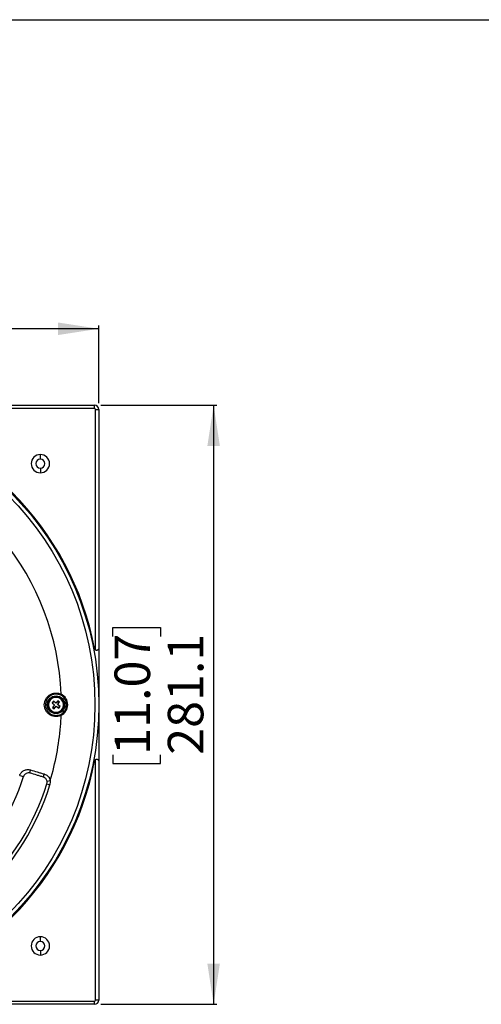
# Model space of a CAD drawing. Units: millimetres. Extents: x 69 to 1126, y 56 to 792.
# Drawn here: x 330 to 474, y 484 to 792 of the extents above; entities that cross this region are included whole.
import ezdxf

# ---------------------------------------------------------------- set-up
doc = ezdxf.new("R2010")
doc.units = ezdxf.units.MM
doc.layers.add('10', color=1, linetype='Continuous')
doc.layers.add('细实线层', color=7, linetype='Continuous')
doc.styles.add('SLDTEXTSTYLE3', font='TXT', dxfattribs={"width": 0.7})
doc.dimstyles.new('SLDDIMSTYLE0', dxfattribs={"dimtxt": 12.733073, "dimasz": 12.733073, "dimexe": 0, "dimexo": 0.0625, "dimgap": 3.183268, "dimtad": 1, "dimdec": 1, "dimlfac": 1.5, "dimrnd": 1e-09, "dimzin": 12, "dimdsep": 46, "dimtxsty": 'SLDTEXTSTYLE3', "dimsah": 1, "dimcen": 0.09, "dimadec": 0, "dimazin": 3, "dimtfac": 1, "dimtdec": 1, "dimtofl": 0, "dimtmove": 0, "dimatfit": 3, "dimfxl": 1, "dimfrac": 2, "dimtolj": 1, "dimtzin": 12, "dimarcsym": 0})

# ---------------------------------------------------------------- blocks, each defined once
blk = doc.blocks.new('_D')
at = {"layer": '10'}
for p, q in [((355.39, 671.78), (391.65, 671.78)), ((390.65, 671.78), (390.65, 484.38)), ((359.16, 599.48), (359.16, 602.25)), ((359.16, 602.25), (373.98, 602.25)), ((373.98, 602.25), (373.98, 599.48)), ((359.16, 562.44), (359.16, 559.66)), ((373.98, 559.66), (373.98, 562.44)), ((359.16, 559.66), (373.98, 559.66)), ((355.39, 484.38), (391.65, 484.38))]:
    blk.add_line(p, q, dxfattribs=at)
for points in [[(390.65, 671.78), (388.69, 659.05), (392.61, 659.05)], [(390.65, 484.38), (392.61, 497.11), (388.69, 497.11)]]:
    blk.add_solid(points, dxfattribs=at)
at = {"layer": '10', "char_height": 11.113, "attachment_point": 1, "rotation": 90, "style": 'SLDTEXTSTYLE3'}
for s, insert in [('11.07', (359.65, 562.44)), ('281.1', (376.32, 562.44))]:
    blk.add_mtext(s, dxfattribs=dict(at, insert=insert))
blk = doc.blocks.new('_D_1')
at = {"layer": '10'}
for p, q in [((235.35, 727.19), (232.58, 727.19)), ((232.58, 727.19), (232.58, 712.37)), ((272.4, 727.19), (275.17, 727.19)), ((275.17, 727.19), (275.17, 712.37)), ((232.58, 712.37), (235.35, 712.37)), ((275.17, 712.37), (272.4, 712.37)), ((167.33, 672.45), (167.33, 696.7)), ((354.73, 672.45), (354.73, 696.7)), ((354.73, 695.7), (167.33, 695.7))]:
    blk.add_line(p, q, dxfattribs=at)
for points in [[(167.33, 695.7), (180.06, 693.74), (180.06, 697.66)], [(354.73, 695.7), (341.99, 697.66), (341.99, 693.74)]]:
    blk.add_solid(points, dxfattribs=at)
at = {"layer": '10', "char_height": 11.113, "attachment_point": 1, "style": 'SLDTEXTSTYLE3'}
for s, insert in [('11.07', (235.35, 726.69)), ('281.1', (235.35, 710.03))]:
    blk.add_mtext(s, dxfattribs=dict(at, insert=insert))

msp = doc.modelspace()

# ---------------------------------------------------------------- linework, layer by layer
at = {"color": 7, "linetype": 'Continuous', "lineweight": 25}
for p, q in [((278.714, 671.779), (353.392, 671.779)), ((353.392, 670.779), (353.392, 671.779)), ((353.392, 670.779), (278.137, 670.779)), ((353.725, 670.445), (354.725, 670.445)), ((353.725, 595.19), (353.725, 670.445)), ((354.725, 670.445), (354.725, 595.767)), ((336.45, 654.903), (336.45, 656.37)), ((336.45, 652.103), (336.45, 650.637)), ((354.725, 595.767), (354.725, 560.39)), ((340.534, 579.178), (340.114, 578.661)), ((341.31, 578.547), (340.534, 579.178)), ((341.941, 579.324), (341.31, 578.547)), ((341.815, 579.168), (342.332, 578.748)), ((342.458, 578.903), (341.941, 579.324)), ((342.814, 581.071), (342.959, 581.37)), ((342.956, 580.045), (342.83, 579.89)), ((339.761, 576.112), (339.887, 576.268)), ((340.114, 578.661), (340.89, 578.03)), ((340.89, 578.03), (340.259, 577.254)), ((340.259, 577.254), (340.777, 576.834)), ((340.269, 578.534), (340.689, 579.052)), ((340.903, 576.989), (340.385, 577.409)), ((340.777, 576.834), (341.407, 577.61)), ((341.407, 577.61), (342.183, 576.979)), ((341.827, 578.127), (342.458, 578.903)), ((342.604, 577.497), (341.827, 578.127)), ((342.448, 577.623), (342.028, 577.105)), ((342.183, 576.979), (342.604, 577.497)), ((342.959, 574.788), (342.814, 575.086)), ((353.725, 485.712), (353.725, 560.967)), ((354.725, 560.39), (354.725, 485.712)), ((329.981, 555.982), (331.178, 555.599)), ((338.509, 553.352), (339.462, 553.048)), ((338.553, 554.197), (339.532, 554.4)), ((336.45, 504.054), (336.45, 505.521)), ((336.45, 501.254), (336.45, 499.787)), ((278.137, 485.379), (353.392, 485.379)), ((353.392, 484.379), (278.714, 484.379)), ((353.392, 484.379), (353.392, 485.379)), ((354.725, 485.712), (353.725, 485.712))]:
    msp.add_line(p, q, dxfattribs=at)
at = {"color": 7, "linetype": 'Continuous', "lineweight": 25, "flags": 128}
msp.add_lwpolyline([(338.553, 554.197), (338.542, 554.248), (338.538, 554.264)], dxfattribs=at)
at = {"color": 7, "linetype": 'Continuous', "lineweight": 25}
for centre, radius in [((261.025, 578.079), 93.7), ((261.025, 578.079), 92.5), ((341.359, 578.079), 2.783)]:
    msp.add_circle(centre, radius, dxfattribs=at)
for centre, radius, start, end in [((353.392, 670.445), 1.333, 0, 90), ((261.025, 578.079), 94.033, 10.7653, 79.2347), ((353.392, 670.445), 0.333, 0, 90), ((336.45, 653.503), 2.867, 90, 270), ((336.45, 653.503), 2.867, 270, 90), ((336.45, 653.503), 1.4, 90, 270), ((336.45, 653.503), 1.4, 270, 90), ((261.025, 578.079), 82, 2.30016, 39.42466), ((354.059, 595.767), 0.667, 190.7653, 240), ((341.359, 578.079), 2.533, 50.9091, 230.9091), ((341.359, 578.079), 2.333, 50.9091, 230.9091), ((341.359, 578.079), 2.533, 230.9091, 50.9091), ((341.359, 578.079), 2.333, 230.9091, 50.9091), ((341.359, 578.079), 3.328, 295.93602, 64.06398), ((341.359, 578.079), 3.66, 295.93602, 64.06398), ((261.025, 578.079), 82, 343.21644, 355.24604), ((354.059, 560.39), 0.667, 120, 169.2347), ((261.025, 578.079), 94.033, 280.7653, 349.2347), ((334.63, 557.07), 1.442, 154.08349, 195.36017), ((261.025, 578.079), 73.667, 287.76771, 342.23229), ((340.338, 555.372), 2.944, 158.73811, 178.34708), ((261.025, 578.079), 81.333, 287.69874, 342.30126), ((261.025, 578.079), 82.333, 287.69874, 342.30126), ((336.921, 553.859), 1.667, 342.30126, 11.71717), ((336.921, 553.859), 2.667, 342.30126, 11.71717), ((336.45, 502.654), 2.867, 90, 270), ((336.45, 502.654), 2.867, 270, 90), ((336.45, 502.654), 1.4, 90, 270), ((336.45, 502.654), 1.4, 270, 90), ((353.392, 485.712), 0.333, 270, 0), ((353.392, 485.712), 1.333, 270, 0)]:
    msp.add_arc(centre, radius, start, end, dxfattribs=at)
for points, knots in [([(354.059, 595.101), (354.037, 595.101), (353.994, 595.102), (353.929, 595.112), (353.862, 595.129), (353.794, 595.153), (353.748, 595.178), (353.725, 595.19)], [0, 0, 0, 0, 0.18962482, 0.37987569, 0.56894269, 0.78783747, 1, 1, 1, 1]), ([(354.725, 595.767), (354.725, 595.747), (354.724, 595.706), (354.715, 595.644), (354.7, 595.582), (354.679, 595.519), (354.651, 595.459), (354.617, 595.4), (354.577, 595.346), (354.531, 595.295), (354.481, 595.25), (354.425, 595.209), (354.367, 595.175), (354.306, 595.147), (354.243, 595.126), (354.181, 595.111), (354.119, 595.102), (354.079, 595.101), (354.059, 595.101)], [0, 0, 0, 0, 0.047325, 0.0966518, 0.1482909, 0.2025275, 0.2595756, 0.3184398, 0.3800693, 0.4442705, 0.5107013, 0.5802947, 0.6511094, 0.7224713, 0.7936848, 0.8640757, 0.9330261, 1, 1, 1, 1]), ([(342.959, 574.788), (342.89, 574.754), (342.818, 574.722), (342.674, 574.664), (342.602, 574.637), (342.382, 574.564), (342.233, 574.525), (341.93, 574.464), (341.775, 574.443), (341.465, 574.422), (341.311, 574.421), (341.004, 574.437), (340.851, 574.455), (340.546, 574.511), (340.395, 574.548), (339.955, 574.687), (339.675, 574.816), (339.148, 575.144), (338.91, 575.338), (338.591, 575.672), (338.491, 575.791), (338.307, 576.04), (338.224, 576.169), (338.074, 576.437), (338.008, 576.576), (337.892, 576.864), (337.843, 577.013), (337.726, 577.461), (337.687, 577.768), (337.687, 578.392), (337.726, 578.697), (337.843, 579.146), (337.893, 579.295), (338.008, 579.582), (338.141, 579.86), (338.308, 580.118), (338.492, 580.368), (338.593, 580.487), (338.805, 580.709), (338.918, 580.813), (339.156, 581.007), (339.282, 581.097), (339.677, 581.343), (339.956, 581.471), (340.396, 581.61), (340.548, 581.647), (340.852, 581.702), (341.005, 581.72), (341.312, 581.737), (341.466, 581.735), (341.776, 581.714), (341.931, 581.693), (342.234, 581.632), (342.383, 581.593), (342.602, 581.52), (342.674, 581.493), (342.818, 581.435), (342.89, 581.403), (342.959, 581.37)], [0, 0, 0, 0, 0.015625, 0.015625, 0.03125, 0.03125, 0.0625, 0.0625, 0.09375, 0.09375, 0.125, 0.125, 0.15625, 0.15625, 0.1875, 0.1875, 0.25, 0.25, 0.3125, 0.3125, 0.34375, 0.34375, 0.375, 0.375, 0.40625, 0.40625, 0.4375, 0.4375, 0.5, 0.5, 0.5625, 0.5625, 0.59375, 0.59375, 0.625, 0.65625, 0.65625, 0.6875, 0.6875, 0.71875, 0.71875, 0.75, 0.75, 0.8125, 0.8125, 0.84375, 0.84375, 0.875, 0.875, 0.90625, 0.90625, 0.9375, 0.9375, 0.96875, 0.96875, 0.984375, 0.984375, 1, 1, 1, 1]), ([(342.814, 581.071), (342.56, 581.195), (342.296, 581.283), (341.886, 581.366), (341.746, 581.385), (341.466, 581.404), (341.326, 581.405), (341.049, 581.389), (340.911, 581.372), (340.637, 581.321), (340.5, 581.286), (340.103, 581.158), (339.852, 581.041), (339.379, 580.741), (339.165, 580.563), (338.88, 580.26), (338.79, 580.152), (338.625, 579.925), (338.476, 579.69), (338.358, 579.439), (338.255, 579.179), (338.211, 579.044), (338.107, 578.638), (338.072, 578.362), (338.071, 577.798), (338.107, 577.52), (338.21, 577.115), (338.254, 576.981), (338.357, 576.72), (338.417, 576.594), (338.55, 576.351), (338.624, 576.233), (338.788, 576.008), (338.878, 575.899), (339.164, 575.594), (339.377, 575.418), (339.85, 575.118), (340.102, 575), (340.499, 574.871), (340.635, 574.836), (340.91, 574.785), (341.048, 574.768), (341.326, 574.752), (341.465, 574.753), (341.744, 574.772), (341.885, 574.791), (342.296, 574.874), (342.56, 574.963), (342.814, 575.086)], [0, 0, 0, 0, 0.0625, 0.0625, 0.09375, 0.09375, 0.125, 0.125, 0.15625, 0.15625, 0.1875, 0.1875, 0.25, 0.25, 0.3125, 0.3125, 0.34375, 0.34375, 0.375, 0.40625, 0.40625, 0.4375, 0.4375, 0.5, 0.5, 0.5625, 0.5625, 0.59375, 0.59375, 0.625, 0.625, 0.65625, 0.65625, 0.6875, 0.6875, 0.75, 0.75, 0.8125, 0.8125, 0.84375, 0.84375, 0.875, 0.875, 0.90625, 0.90625, 0.9375, 0.9375, 1, 1, 1, 1]), ([(353.725, 560.967), (353.745, 560.978), (353.786, 561), (353.851, 561.025), (353.922, 561.044), (353.997, 561.055), (354.071, 561.058), (354.14, 561.053), (354.205, 561.041), (354.269, 561.024), (354.332, 560.999), (354.391, 560.969), (354.446, 560.934), (354.496, 560.895), (354.541, 560.851), (354.582, 560.804), (354.618, 560.754), (354.648, 560.702), (354.674, 560.65), (354.693, 560.596), (354.708, 560.543), (354.718, 560.491), (354.724, 560.44), (354.725, 560.406), (354.725, 560.39)], [0, 0, 0, 0, 0.0506613, 0.1051739, 0.1633417, 0.2247791, 0.2888964, 0.3406549, 0.3931326, 0.4458317, 0.4982342, 0.5498301, 0.5975193, 0.6437129, 0.6881322, 0.7305791, 0.7709411, 0.8091888, 0.8453669, 0.8795804, 0.9119768, 0.9427278, 0.9720119, 1, 1, 1, 1]), ([(329.981, 555.982), (330.035, 556.152), (330.105, 556.312), (330.277, 556.618), (330.38, 556.763), (330.609, 557.028), (330.736, 557.147), (331.012, 557.361), (331.161, 557.454), (331.47, 557.608), (331.631, 557.67), (331.966, 557.763), (332.136, 557.792), (332.478, 557.821), (332.651, 557.819), (332.996, 557.783), (333.165, 557.75), (333.332, 557.7)], [0, 0, 0, 0, 0.125, 0.125, 0.25, 0.25, 0.375, 0.375, 0.5, 0.5, 0.625, 0.625, 0.75, 0.75, 0.875, 0.875, 1, 1, 1, 1]), ([(333.332, 557.7), (334.036, 557.492), (334.744, 557.283), (335.81, 556.967), (336.166, 556.862), (336.879, 556.651), (337.236, 556.546), (337.594, 556.44)], [0, 0, 0, 0, 0.5, 0.5, 0.75, 0.75, 1, 1, 1, 1]), ([(333.239, 556.688), (333.034, 556.749), (332.82, 556.769), (332.403, 556.73), (332.195, 556.671), (331.911, 556.525), (331.82, 556.467), (331.649, 556.333), (331.571, 556.258), (331.428, 556.091), (331.364, 555.999), (331.257, 555.807), (331.212, 555.706), (331.178, 555.599)], [0, 0, 0, 0, 0.25, 0.25, 0.5, 0.5, 0.625, 0.625, 0.75, 0.75, 0.875, 0.875, 1, 1, 1, 1]), ([(337.395, 555.457), (337.045, 555.56), (336.697, 555.663), (336.002, 555.869), (335.655, 555.972), (334.616, 556.28), (333.926, 556.484), (333.239, 556.688)], [0, 0, 0, 0, 0.25, 0.25, 0.5, 0.5, 1, 1, 1, 1]), ([(338.553, 554.197), (338.523, 554.344), (338.472, 554.488), (338.335, 554.754), (338.247, 554.879), (338.045, 555.099), (337.928, 555.196), (337.674, 555.354), (337.538, 555.414), (337.395, 555.457)], [0, 0, 0, 0, 0.25, 0.25, 0.5, 0.5, 0.75, 0.75, 1, 1, 1, 1]), ([(337.594, 556.44), (337.831, 556.37), (338.055, 556.271), (338.37, 556.08), (338.473, 556.009), (338.665, 555.856), (338.756, 555.773), (339.01, 555.509), (339.159, 555.306), (339.334, 554.983), (339.384, 554.871), (339.47, 554.64), (339.506, 554.521), (339.532, 554.4)], [0, 0, 0, 0, 0.25, 0.25, 0.375, 0.375, 0.5, 0.5, 0.75, 0.75, 0.875, 0.875, 1, 1, 1, 1])]:
    msp.add_open_spline(points, degree=3, knots=knots, dxfattribs=at)
msp.add_open_spline([(342.743, 571.283), (342.841, 572.455), (342.912, 573.612), (342.959, 574.788)], degree=3, dxfattribs=at)
at = {"layer": '细实线层'}
msp.add_line((100.309, 792.385), (1050.015, 792.385), dxfattribs=at)

# ---------------------------------------------------------------- dimensions: what is measured, and where the dimension line sits
at = {"layer": '10'}
dim = msp.add_linear_dim(base=(167.325, 695.7), p1=(354.725, 670.445), p2=(167.325, 670.445), dimstyle='SLDDIMSTYLE0', dxfattribs=at)
dim.commit()
dim.dimension.update_dxf_attribs({"geometry": '_D_1', "text_midpoint": (253.876, 695.7), "dimtype": 160})
dim = msp.add_linear_dim(base=(390.647, 484.379), p1=(353.392, 671.779), p2=(353.392, 484.379), angle=90, dimstyle='SLDDIMSTYLE0', dxfattribs=at)
dim.commit()
dim.dimension.update_dxf_attribs({"geometry": '_D', "text_midpoint": (390.647, 580.956), "dimtype": 160})

doc.saveas('drawing.dxf')
